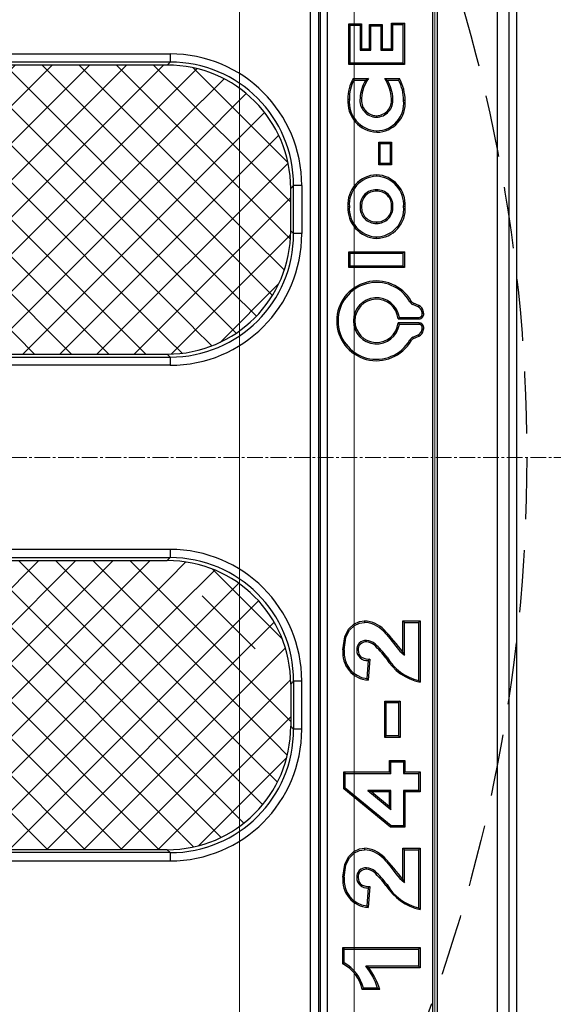
# Model space of a CAD drawing. Units: millimetres. Extents: x 0 to 9721, y -12778 to 6839.
# Drawn here: x 1381 to 1446, y -5404 to -5285 of the extents above; entities that cross this region are included whole.
import ezdxf

# ---------------------------------------------------------------- set-up
doc = ezdxf.new("R2010")
doc.units = ezdxf.units.MM
doc.linetypes.add('2', pattern=[0.75, 0.5, -0.25])
doc.linetypes.add('CENTER2', pattern=[28.575000000000003, 19.05, -3.175, 3.175, -3.175])
doc.layers.get('0').update_dxf_attribs({"lineweight": 15})
doc.layers.add('Centre line', color=5, linetype='CENTER2', lineweight=0)

msp = doc.modelspace()

# ---------------------------------------------------------------- hatches: boundary and pattern name
at = {"lineweight": 0}
h = msp.add_hatch(dxfattribs=at)
h.set_pattern_fill('ANSI37', color=179, angle=180, style=2)
h.set_pattern_definition([(225, (728861.3495090834, 521203.6259346124), (2.245064030267288, -2.245064030267289), []), (315, (728861.3495090834, 521203.6259346124), (2.245064030267289, 2.245064030267288), [])])
edge = h.paths.add_edge_path()
edge.add_ellipse((1398.687483745511, -5425.273758069489), major_axis=(-10.68300625459806, -10.69188043489977), ratio=0.9924325065401628, start_angle=135.1938282854613, end_angle=224.7585982815907)
edge.add_line((1398.801858971943, -5410.216460056946), (1312.74290151149, -5410.216460056946))
edge.add_ellipse((1312.745942259673, -5409.212642414605), major_axis=(0.3718896058351329, 0.9330433437596487), ratio=0.9955878930221319, start_angle=170.9580129740735, end_angle=201.6440900006313, ccw=False)
edge.add_line((1312.232685509953, -5410.075902972015), (1308.406444283435, -5410.162465705181))
edge.add_ellipse((1308.448835896561, -5425.221109013183), major_axis=(0.03442611220003414, -15.05874070238718), ratio=0.1612872556531422, start_angle=180.187931188746, end_angle=269.1879312082611)
edge.add_line((1306.019807510893, -5425.013237008237), (1306.019807510893, -5490.419679037405))
edge.add_ellipse((1308.448835896561, -5490.21180494583), major_axis=(-0.03442611219992413, -15.05874070238695), ratio=0.1612872556531448, start_angle=270.8120687917355, end_angle=359.8120688057614)
edge.add_line((1308.406444283435, -5505.270442889648), (1312.23268970463, -5505.357007857755))
edge.add_line((1312.232689704513, -5505.357007857755), (1312.797876045108, -5505.369794632302))
edge.add_line((1312.797876045224, -5505.369794632185), (1312.74290151149, -5505.216455988463))
edge.add_line((1312.742901511607, -5505.216455988463), (1398.80185897206, -5505.216455988463))
edge.add_ellipse((1398.687483745511, -5490.159155889757), major_axis=(10.68300625459794, -10.69188043489977), ratio=0.992432506540168, start_angle=315.2414017192978, end_angle=404.8061717149766)
edge.add_line((1413.744682188146, -5490.273528464249), (1413.744682188146, -5485.159375992597))
edge.add_line((1413.744682188146, -5485.159375992714), (1413.744684146834, -5485.159373951138))
edge.add_ellipse((1398.687483745511, -5485.273751547204), major_axis=(-10.68300625459806, -10.69188043489977), ratio=0.9924325065401628, start_angle=135.1938282845754, end_angle=224.7585982815907)
edge.add_line((1398.801858971943, -5470.216448468266), (1312.74290151149, -5470.216448468266))
edge.add_line((1312.742901511607, -5470.216448468266), (1312.871111088549, -5469.858880243141))
edge.add_ellipse((1312.872961238143, -5468.857815286487), major_axis=(1.00106666652215, -1.225953088889462e-16), ratio=1, start_angle=180.2783241081152, end_angle=269.8941071221508, ccw=False)
edge.add_line((1311.87190638273, -5468.862678120954), (1311.745335933287, -5469.215686591219))
edge.add_line((1311.745335933287, -5469.215686591219), (1311.745335933287, -5446.217222003493))
edge.add_line((1311.745335933287, -5446.217222003609), (1311.87190638273, -5446.570230473874))
edge.add_ellipse((1312.872968807933, -5446.575108388083), major_axis=(1.001074309569384, -1.225962448922793e-16), ratio=1, start_angle=90.10632532168142, end_angle=179.7208149281678, ccw=False)
edge.add_line((1312.871111088432, -5445.574035802268), (1312.74290151149, -5445.216460126562))
edge.add_line((1312.742901511607, -5445.216460126562), (1398.80185897206, -5445.216460126562))
edge.add_ellipse((1398.687483745511, -5430.159162412042), major_axis=(10.68300625459794, -10.69188043489977), ratio=0.9924325065401789, start_angle=315.2414017184147, end_angle=404.8036093697701)
edge.add_ellipse((1398.687483745511, -5430.159162412042), major_axis=(10.68300625459794, -10.69188043489977), ratio=0.9924325065401789, start_angle=404.8036093697701, end_angle=404.806171714537)
edge.add_line((1413.744682188146, -5430.273540052928), (1413.744682188146, -5425.159380130696))
edge = h.paths.add_edge_path()
edge.add_line((1398.801858971943, -5170.216484060155), (1312.74290151149, -5170.216484060155))
edge.add_line((1312.742901511607, -5170.216484060155), (1312.797876045341, -5170.063145416433))
edge.add_line((1312.797876045224, -5170.0631454162), (1312.23268970463, -5170.075932190747))
edge.add_line((1312.232689704513, -5170.075932190864), (1308.406444283319, -5170.162497158971))
edge.add_ellipse((1308.448835896561, -5185.221135102555), major_axis=(0.03442611220003411, -15.05874070238706), ratio=0.1612872556531585, start_angle=180.1879311859997, end_angle=269.1879312087041)
edge.add_line((1306.019807510893, -5185.013261011213), (1306.019807510893, -5250.419703040382))
edge.add_ellipse((1308.448835896561, -5250.211831035203), major_axis=(-0.03442611219992413, -15.05874070238695), ratio=0.1612872556531598, start_angle=270.812068791739, end_angle=359.8120688057614)
edge.add_line((1308.406444283435, -5265.270474343205), (1312.232685509953, -5265.357037076371))
edge.add_ellipse((1312.745942259673, -5266.22029763378), major_axis=(-0.3718896058351325, 0.933043343759421), ratio=0.9955878930224465, start_angle=-21.644089980602928, end_angle=9.0419870442268, ccw=False)
edge.add_line((1312.742901511607, -5265.21647999144), (1398.80185897206, -5265.21647999144))
edge.add_ellipse((1398.687483745511, -5250.159181979129), major_axis=(10.68300625459794, -10.69188043489977), ratio=0.9924325065401601, start_angle=315.2414017175258, end_angle=404.8061717149817)
edge.add_line((1413.744682188146, -5250.273559917806), (1413.744682188146, -5245.159399995574))
edge.add_line((1413.744682188146, -5245.15939999569), (1413.744683104684, -5245.159399040386))
edge.add_ellipse((1398.687483745511, -5245.273777636344), major_axis=(-10.68300625459806, -10.69188043489977), ratio=0.992432506540165, start_angle=135.1938282828025, end_angle=224.7585982815907)
edge.add_line((1398.801858971943, -5230.216479922056), (1312.74290151149, -5230.216479922056))
edge.add_line((1312.742901511607, -5230.216479922056), (1312.871111088549, -5229.858904246351))
edge.add_ellipse((1312.872968807933, -5228.857831660303), major_axis=(1.001074309569214, -1.225962448922584e-16), ratio=1, start_angle=180.2791850851062, end_angle=269.8936746783185, ccw=False)
edge.add_line((1311.87190638273, -5228.862709574744), (1311.745335933287, -5229.215718045009))
edge.add_line((1311.745335933287, -5229.215718045009), (1311.745335933287, -5206.217253457283))
edge.add_line((1311.745335933287, -5206.217253457166), (1311.87190638273, -5206.570261927432))
edge.add_line((1311.87190638273, -5206.570261927432), (1312.867862635758, -5206.570261927432))
edge.add_ellipse((1398.078027494368, -5206.350012032658), major_axis=(85.21044950747553, -1.043527042432371e-14), ratio=1, start_angle=179.4782400227095, end_angle=180.1480969004804, ccw=False)
edge.add_line((1312.871111088432, -5205.574059805477), (1312.74290151149, -5205.216491580352))
edge.add_line((1312.742901511607, -5205.21649158012), (1398.80185897206, -5205.21649158012))
edge.add_ellipse((1398.687483745511, -5190.159188501414), major_axis=(10.68300625459794, -10.69188043489966), ratio=0.9924325065401706, start_angle=315.2414017184132, end_angle=404.8061717145372)
edge.add_line((1413.744682188146, -5190.273564055905), (1413.744682188146, -5185.159411584254))
edge.add_ellipse((1398.687483745511, -5185.273784158629), major_axis=(-10.68300625459806, -10.69188043489965), ratio=0.9924325065401652, start_angle=135.193828284135, end_angle=224.7585982815857)
edge = h.paths.add_edge_path()
edge.add_line((1311.745335933287, -5337.716470024193), (1306.019807510776, -5337.716470024193))
edge.add_line((1306.019807510893, -5337.716470024193), (1306.019807510893, -5305.013249009608))
edge.add_ellipse((1308.448835896561, -5305.221122057986), major_axis=(-0.03442611220003414, 15.05874070238695), ratio=0.1612872556531599, start_angle=0.18793119424918814, end_angle=89.18793120737519, ccw=False)
edge.add_line((1308.406444283435, -5290.162481432192), (1312.232685509953, -5290.075917629053))
edge.add_ellipse((1312.745942259673, -5289.212655459175), major_axis=(-0.3718896058351329, -0.9330433437596487), ratio=0.9955878930222372, start_angle=350.9580129740663, end_angle=350.9580418024329)
edge.add_ellipse((1312.745942259673, -5289.212655459175), major_axis=(-0.3718896058351329, -0.9330433437596487), ratio=0.9955878930222372, start_angle=350.9580418024329, end_angle=381.6440899672936)
edge.add_line((1312.742901511607, -5290.216475783957), (1398.80185897206, -5290.216475783957))
edge.add_ellipse((1398.687483745511, -5305.273771114059), major_axis=(10.68300625459806, 10.69188043489954), ratio=0.9924325065401651, start_angle=-44.80360936622321, end_angle=44.75859828513552, ccw=False)
edge.add_ellipse((1398.687483745511, -5305.273771114059), major_axis=(10.68300625459806, 10.69188043489954), ratio=0.9924325065401651, start_angle=315.19383131022914, end_angle=315.1963906337768, ccw=False)
edge.add_ellipse((1398.687483745511, -5305.273771114059), major_axis=(10.68300625459806, 10.69188043489954), ratio=0.9924325065401651, start_angle=315.19382828059145, end_angle=315.19383131022914, ccw=False)
edge.add_line((1413.744682188146, -5305.159395857591), (1413.744682188146, -5310.273552054533))
edge.add_ellipse((1398.687483745511, -5310.159175456612), major_axis=(-10.68300625459794, 10.69188043489954), ratio=0.9924325065401807, start_angle=135.2414017175264, end_angle=224.8061717149824, ccw=False)
edge.add_line((1398.801860103384, -5325.216472376248), (1398.801858971943, -5325.216471196961))
edge.add_line((1398.801858971943, -5325.216471196728), (1312.74290151149, -5325.216471196728))
edge.add_ellipse((1312.745942259673, -5326.220291111495), major_axis=(0.3718896058351327, -0.9330433437596487), ratio=0.9955878930222369, start_angle=158.3559100459977, end_angle=248.1816336621383)
edge.add_line((1311.745335933287, -5326.217237730388), (1311.745335933287, -5337.716470024193))
edge = h.paths.add_edge_path()
edge.add_line((1311.745335933287, -5337.716470024193), (1311.745335933287, -5349.215702317998))
edge.add_ellipse((1312.745942259673, -5349.21264893689), major_axis=(-0.3718896058351327, -0.933043343759421), ratio=0.995587893022342, start_angle=291.8183663444984, end_angle=381.6440899606524)
edge.add_line((1312.742901511607, -5350.216468851658), (1398.80185897206, -5350.216468851658))
edge.add_line((1398.801858971943, -5350.216468851658), (1398.801860103384, -5350.216467672371))
edge.add_ellipse((1398.687483745511, -5365.273764591774), major_axis=(10.68300625459806, 10.69188043489977), ratio=0.9924325065401628, start_angle=-44.80617171498159, end_angle=44.75859828159071, ccw=False)
edge.add_line((1413.744683625759, -5365.159386495704), (1413.744682188146, -5365.159387994086))
edge.add_line((1413.744682188146, -5365.159387994202), (1413.744682188146, -5370.273544191144))
edge.add_ellipse((1398.687483745511, -5370.159168934327), major_axis=(-10.68300625459794, 10.69188043489977), ratio=0.9924325065401789, start_angle=224.8036093697664, end_angle=224.8061686866723, ccw=False)
edge.add_ellipse((1398.687483745511, -5370.159168934327), major_axis=(-10.68300625459794, 10.69188043489977), ratio=0.9924325065401789, start_angle=135.2414017184122, end_angle=224.8036093697664, ccw=False)
edge.add_line((1398.801858971943, -5385.216464264661), (1312.74290151149, -5385.216464264661))
edge.add_ellipse((1312.745942259673, -5386.220284589211), major_axis=(0.3718896058351325, -0.933043343759421), ratio=0.995587893022342, start_angle=158.3559100459937, end_angle=189.0419582181808)
edge.add_ellipse((1312.745942259673, -5386.220284589211), major_axis=(0.3718896058351325, -0.933043343759421), ratio=0.995587893022342, start_angle=189.0419582181808, end_angle=189.0419870316341)
edge.add_line((1312.232685509953, -5385.357022419449), (1308.406444283435, -5385.27045861631))
edge.add_ellipse((1308.448835896561, -5370.211817990633), major_axis=(0.03442611219992413, 15.05874070238695), ratio=0.1612872556531448, start_angle=90.81206879040639, end_angle=179.812068808497, ccw=False)
edge.add_line((1306.019807510893, -5370.419691038894), (1306.019807510893, -5337.716470024309))
edge.add_line((1306.019807510893, -5337.716470024193), (1311.745335933403, -5337.716470024193))
edge = h.paths.add_edge_path()
edge.add_ellipse((1312.872968807933, -5446.575108388083), major_axis=(-1.001074309569384, 1.225962448922793e-16), ratio=1, start_angle=270.1063253216814, end_angle=359.7208149281678)
edge.add_line((1311.87190638273, -5446.570230473874), (1311.745335933287, -5446.217222003609))
edge.add_ellipse((1312.745942259673, -5446.220278066926), major_axis=(-0.3718896058351327, 0.9330433437596487), ratio=0.9955878930221315, start_angle=-21.644089947359305, end_angle=68.18163366213793, ccw=False)
edge.add_line((1312.742901511607, -5445.216460126562), (1312.871111088549, -5445.574035802268))
edge = h.paths.add_edge_path()
edge.add_line((1312.871111088432, -5469.858880243141), (1312.74290151149, -5470.216448468266))
edge.add_ellipse((1312.745942259673, -5469.212635892321), major_axis=(0.3718896058351327, 0.933043343759421), ratio=0.995587893022342, start_angle=111.8183663444984, end_angle=201.6440899539508, ccw=False)
edge.add_line((1311.745335933287, -5469.215686591219), (1311.87190638273, -5468.862678120954))
edge.add_ellipse((1312.872961238143, -5468.857815286487), major_axis=(-1.00106666652215, 1.225953088889462e-16), ratio=1, start_angle=0.2783241081152223, end_angle=89.89410712215081)
edge = h.paths.add_edge_path()
edge.add_ellipse((1312.872961238143, -5206.575124762131), major_axis=(-1.001066666522608, 1.225953088890023e-16), ratio=1, start_angle=270.105892877849, end_angle=359.7216758784546)
edge.add_line((1311.87190638273, -5206.570261927432), (1311.745335933287, -5206.217253457166))
edge.add_ellipse((1312.745942259673, -5206.220304156065), major_axis=(-0.3718896058351327, 0.9330433437596487), ratio=0.9955878930222788, start_angle=-21.64408999394692, end_angle=68.18163366204112, ccw=False)
edge.add_line((1312.742901511607, -5205.21649158012), (1312.871111088549, -5205.574059805244))
edge = h.paths.add_edge_path()
edge.add_line((1312.871111088432, -5229.858904246118), (1312.74290151149, -5230.216479921824))
edge.add_ellipse((1312.745942259673, -5229.21266198146), major_axis=(0.3718896058351329, 0.9330433437596487), ratio=0.9955878930222372, start_angle=111.81836633124149, end_angle=201.6440899606354, ccw=False)
edge.add_line((1311.745335933287, -5229.215718045009), (1311.87190638273, -5228.862709574744))
edge.add_ellipse((1312.872968807933, -5228.857831660303), major_axis=(-1.001074309569214, 1.225962448922584e-16), ratio=1, start_angle=0.2791850851062255, end_angle=89.8936746783185)
h.paths.add_polyline_path([(1312.871111088432, -5205.574059805477, 0.002922810332128269), (1312.867862635641, -5206.570261927432), (1311.87190638273, -5206.570261927432, -0.4122508250311347)])

# ---------------------------------------------------------------- linework, layer by layer
at = {"color": 7, "linetype": 'Continuous', "lineweight": 25}
for p, q in [((1440.131983387284, -5149.708182051189), (1440.131983387284, -5525.724757997429)), ((1441.128185509588, -5525.724757997429), (1441.128185509588, -5149.708182051189)), ((1438.780135289766, -5523.186762696475), (1438.780135289766, -5152.246177351911)), ((1430.945016178768, -5486.800127772026), (1430.945016178768, -5188.63281227636)), ((1431.460611201124, -5188.63281227636), (1431.460611201124, -5486.800127772026)), ((1416.135603044182, -5482.332491910894), (1416.135603044182, -5193.100448137492)), ((1417.135038717999, -5193.100448137492), (1417.135038717999, -5482.332491910894)), ((1417.150908452924, -5482.317248024855), (1417.150908452924, -5193.115692023764)), ((1418.15032922558, -5193.115692023764), (1418.15032922558, -5482.317248024855)), ((1420.759000726277, -5290.154155409074), (1420.759000726277, -5285.220418727135)), ((1420.759000726277, -5285.220418727135), (1422.319763081381, -5285.220418727135)), ((1420.759000726277, -5285.220418727135), (1420.926877190126, -5285.395395593362)), ((1420.926877190126, -5289.979178542847), (1420.926877190126, -5285.395395593362)), ((1420.926877190126, -5285.395395593362), (1422.137685812428, -5285.395395593362)), ((1422.319763081381, -5285.220418727135), (1422.137685812428, -5285.395395593362)), ((1422.137685812428, -5285.395395593362), (1422.137685812428, -5288.422420874581)), ((1422.319763081381, -5285.220418727135), (1422.319763081381, -5288.247444008354)), ((1423.267104301136, -5288.247444008354), (1423.267104301136, -5285.306905057158)), ((1423.267104301136, -5285.306905057158), (1424.827851754962, -5285.306905057158)), ((1423.267104301136, -5285.306905057158), (1423.434965863707, -5285.481881923618)), ((1423.434965863707, -5288.422420874581), (1423.434965863707, -5285.481881923618)), ((1423.434965863707, -5285.481881923618), (1424.645774486125, -5285.481881923618)), ((1424.827851754962, -5285.306905057158), (1424.645774486125, -5285.481881923618)), ((1424.645774486125, -5285.481881923618), (1424.645774486125, -5288.422420874581)), ((1424.827851754962, -5285.306905057158), (1424.827851754962, -5288.247444008354)), ((1425.948165635113, -5285.13393239688), (1427.508913089056, -5285.13393239688)), ((1425.948165635113, -5285.13393239688), (1426.116042099078, -5285.308909263339)), ((1425.948165635113, -5288.247444008354), (1425.948165635113, -5285.13393239688)), ((1426.116042099078, -5285.308909263339), (1427.326835820219, -5285.308909263339)), ((1426.116042099078, -5288.422420874581), (1426.116042099078, -5285.308909263339)), ((1427.508913089056, -5285.13393239688), (1427.326835820219, -5285.308909263339)), ((1427.326835820219, -5285.308909263339), (1427.326835820219, -5289.979178542847)), ((1427.508913089056, -5285.13393239688), (1427.508913089056, -5290.154155409074)), ((1321.727518423926, -5288.862701711355), (1399.141679916065, -5288.862701711355)), ((1422.319763081381, -5288.247444008354), (1422.137685812428, -5288.422420874581)), ((1422.137685812428, -5288.422420874581), (1423.434965863707, -5288.422420874581)), ((1422.319763081381, -5288.247444008354), (1423.267104301136, -5288.247444008354)), ((1423.267104301136, -5288.247444008354), (1423.434965863707, -5288.422420874581)), ((1424.827851754962, -5288.247444008354), (1424.645774486125, -5288.422420874581)), ((1424.645774486125, -5288.422420874581), (1426.116042099078, -5288.422420874581)), ((1424.827851754962, -5288.247444008354), (1425.948165635113, -5288.247444008354)), ((1425.948165635113, -5288.247444008354), (1426.116042099078, -5288.422420874581)), ((1398.801858971943, -5290.216475783957), (1312.742901511607, -5290.216475783957)), ((1399.144928368856, -5289.858896382729), (1321.727518423926, -5289.858896382729)), ((1399.144928368856, -5289.858896382729), (1398.801858971943, -5290.216475783957)), ((1420.759000726277, -5290.154155409074), (1420.926877190126, -5289.979178542847)), ((1427.508913089056, -5290.154155409074), (1420.759000726277, -5290.154155409074)), ((1427.326835820219, -5289.979178542847), (1420.926877190126, -5289.979178542847)), ((1427.508913089056, -5290.154155409074), (1427.326835820219, -5289.979178542847)), ((1421.312191374367, -5291.862577079673), (1423.143752502277, -5291.862577079673)), ((1421.40390801162, -5292.037557671189), (1422.829576453776, -5292.037557671189)), ((1425.149955220404, -5291.862577079673), (1426.903538580169, -5291.862577079673)), ((1425.424151457613, -5292.037557671189), (1426.790349371964, -5292.037557671189)), ((1424.391411692137, -5302.314153547276), (1424.391411692137, -5299.542578844696)), ((1424.391411692137, -5299.542578844696), (1425.952174047125, -5299.542578844696)), ((1424.391411692137, -5299.542578844696), (1424.55928815587, -5299.717555710923)), ((1424.55928815587, -5302.139176681049), (1424.55928815587, -5299.717555710923)), ((1424.55928815587, -5299.717555710923), (1425.770096778404, -5299.717555710923)), ((1425.952174047125, -5299.542578844696), (1425.770096778404, -5299.717555710923)), ((1425.770096778404, -5299.717555710923), (1425.770096778404, -5302.139176681049)), ((1425.952174047125, -5299.542578844696), (1425.952174047125, -5302.314153547276)), ((1424.391411692137, -5302.314153547276), (1424.55928815587, -5302.139176681049)), ((1425.952174047125, -5302.314153547276), (1424.391411692137, -5302.314153547276)), ((1425.770096778404, -5302.139176681049), (1424.55928815587, -5302.139176681049)), ((1425.952174047125, -5302.314153547276), (1425.770096778404, -5302.139176681049)), ((1424.136348543921, -5303.503657236805), (1424.129568516277, -5303.678634103032)), ((1413.744682188146, -5305.159395857591), (1414.087751585059, -5304.801812731305)), ((1415.080690353177, -5304.801812731305), (1414.087751585059, -5304.801812731305)), ((1414.087751585059, -5310.631131455412), (1414.087751585059, -5304.801812731305)), ((1415.080690353177, -5304.801812731305), (1415.080690353177, -5310.631131455412)), ((1413.744682188146, -5310.273552054417), (1413.744682188146, -5305.159395857591)), ((1422.319763081381, -5307.350482850446), (1422.137685812428, -5307.350257470383)), ((1414.087751585059, -5310.631131455412), (1413.744682188146, -5310.273552054417)), ((1415.080690353177, -5310.631131455412), (1414.087751585059, -5310.631131455412)), ((1420.759000726277, -5314.733612538658), (1420.759000726277, -5312.826901137706)), ((1420.759000726277, -5312.826901137706), (1427.508913089056, -5312.826901137706)), ((1420.759000726277, -5312.826901137706), (1420.926877190126, -5313.001878003933)), ((1420.926877190126, -5314.558633809554), (1420.926877190126, -5313.001878003933)), ((1420.926877190126, -5313.001878003933), (1427.326835820219, -5313.001878003933)), ((1427.508913089056, -5312.826901137706), (1427.326835820219, -5313.001878003933)), ((1427.326835820219, -5313.001878003933), (1427.326835820219, -5314.558633809554)), ((1427.508913089056, -5312.826901137706), (1427.508913089056, -5314.733612538658)), ((1420.759000726277, -5314.733612538658), (1420.926877190126, -5314.558633809554)), ((1427.508913089056, -5314.733612538658), (1420.759000726277, -5314.733612538658)), ((1427.326835820219, -5314.558633809554), (1420.926877190126, -5314.558633809554)), ((1427.508913089056, -5314.733612538658), (1427.326835820219, -5314.558633809554)), ((1428.323529680609, -5318.79164346272), (1428.164564110222, -5318.878548887901)), ((1428.606487799902, -5319.04980605223), (1428.526721892529, -5319.208985826809)), ((1429.243661383167, -5319.340641297044), (1428.606487799902, -5319.04980605223)), ((1429.163895475911, -5319.49982107139), (1428.526721892529, -5319.208985826809)), ((1429.243661383167, -5319.340641297044), (1429.163895475911, -5319.49982107139)), ((1429.794050613185, -5320.032377338845), (1429.615504919086, -5320.067411827499)), ((1429.838709388394, -5320.277808750158), (1429.658822590136, -5320.305409422953)), ((1426.744558108621, -5320.943484526703), (1426.892154094297, -5320.768505797599)), ((1426.744558108621, -5320.943484526703), (1429.270930505125, -5320.943484526703)), ((1426.744558108621, -5321.434712427778), (1426.892154094297, -5321.609689294005)), ((1429.270930505125, -5321.434712427778), (1426.744558108621, -5321.434712427778)), ((1426.892154094297, -5320.768505797599), (1429.26382265205, -5320.768505797599)), ((1429.270930505125, -5320.943484526703), (1429.26382265205, -5320.768505797599)), ((1429.270930505125, -5321.434712427778), (1429.26382265205, -5321.609689294005)), ((1429.26382265205, -5321.609689294005), (1426.892154094297, -5321.609689294005)), ((1429.794050613185, -5322.345817752991), (1429.615504919086, -5322.310783264104)), ((1429.838709388394, -5322.100387272768), (1429.658822590136, -5322.072785668651)), ((1428.323529680609, -5323.586551629117), (1428.164564110222, -5323.499646203702)), ((1428.526721892529, -5323.169209264795), (1429.163895475911, -5322.878374951536)), ((1428.606487799902, -5323.328389039373), (1428.526721892529, -5323.169209264795)), ((1428.606487799902, -5323.328389039373), (1429.243661383167, -5323.037554726115)), ((1429.243661383167, -5323.037554726115), (1429.163895475911, -5322.878374951536)), ((1312.742901511607, -5325.216471196728), (1398.801858971943, -5325.216471196728)), ((1312.871111088432, -5325.574051529279), (1399.144928368856, -5325.574051529279)), ((1398.801858971943, -5325.216471196728), (1399.144928368856, -5325.574051529279)), ((1399.141679916065, -5326.57024526933), (1312.867862635641, -5326.57024526933)), ((1399.141679916065, -5348.862694779288), (1312.867862635641, -5348.862694779288)), ((1312.871111088432, -5349.858888519339), (1399.144928368856, -5349.858888519339)), ((1398.801858971943, -5350.216468851658), (1399.144928368856, -5349.858888519339)), ((1312.742901511607, -5350.216468851658), (1398.801858971943, -5350.216468851658)), ((1427.328191825771, -5357.518414228566), (1429.408900341718, -5357.518414228566)), ((1427.328191825771, -5357.518414228566), (1427.496068289503, -5357.693391095026)), ((1427.328191825771, -5361.301060547929), (1427.328191825771, -5357.518414228566)), ((1427.496068289503, -5357.693391095026), (1429.226823072764, -5357.693391095026)), ((1427.496068289503, -5361.66154008719), (1427.496068289503, -5357.693391095026)), ((1429.408900341718, -5357.518414228566), (1429.226823072764, -5357.693391095026)), ((1429.226823072764, -5357.693391095026), (1429.226823072764, -5364.731851374142)), ((1429.408900341718, -5357.518414228566), (1429.408900341718, -5364.933063594502)), ((1425.273217612295, -5362.003616694238), (1425.401129166246, -5361.892308757518)), ((1423.11147659074, -5362.308775678387), (1422.942005702644, -5364.501082703814)), ((1423.306532769464, -5362.147710907383), (1423.109211614355, -5364.700320520548)), ((1414.087751585059, -5364.801808593206), (1413.744682188146, -5365.159387994202)), ((1413.744682188146, -5365.159387994202), (1413.744682188146, -5370.273544191027)), ((1414.087751585059, -5364.801808593206), (1414.087751585059, -5370.631127317313)), ((1415.080690353177, -5364.801808593206), (1414.087751585059, -5364.801808593206)), ((1415.080690353177, -5370.631127317313), (1415.080690353177, -5364.801808593206)), ((1425.135903426795, -5371.622214616386), (1425.135903426795, -5367.233797044836)), ((1425.135903426795, -5367.233797044836), (1425.303779890528, -5367.408773911063)), ((1425.135903426795, -5367.233797044836), (1426.985837684595, -5367.233797044836)), ((1425.303779890528, -5371.447234024869), (1425.303779890528, -5367.408773911063)), ((1425.303779890528, -5367.408773911063), (1426.803760415642, -5367.408773911063)), ((1426.985837684595, -5367.233797044836), (1426.803760415642, -5367.408773911063)), ((1426.803760415642, -5367.408773911063), (1426.803760415642, -5371.447234024869)), ((1426.985837684595, -5367.233797044836), (1426.985837684595, -5371.622214616386)), ((1413.744682188146, -5370.273544191027), (1414.087751585059, -5370.631127317313)), ((1415.080690353177, -5370.631127317313), (1414.087751585059, -5370.631127317313)), ((1425.135903426795, -5371.622214616386), (1425.303779890528, -5371.447234024869)), ((1426.803760415642, -5371.447234024869), (1425.303779890528, -5371.447234024869)), ((1426.985837684595, -5371.622214616386), (1426.803760415642, -5371.447234024869)), ((1426.985837684595, -5371.622214616386), (1425.135903426795, -5371.622214616386)), ((1425.712816720945, -5375.795336509233), (1425.712816720945, -5374.410720761743)), ((1425.712816720945, -5374.410720761743), (1427.562765879673, -5374.410720761743)), ((1425.712816720945, -5374.410720761743), (1425.880693184678, -5374.585697627969)), ((1425.880693184678, -5374.585697627969), (1427.380688610952, -5374.585697627969)), ((1425.880693184678, -5375.97031337546), (1425.880693184678, -5374.585697627969)), ((1427.562765879673, -5374.410720761743), (1427.380688610952, -5374.585697627969)), ((1427.380688610952, -5374.585697627969), (1427.380688610952, -5375.97031337546)), ((1427.562765879673, -5374.410720761743), (1427.562765879673, -5375.795336509233)), ((1420.174398433883, -5377.856029042619), (1420.174398433883, -5375.795336509233)), ((1420.174398433883, -5375.795336509233), (1425.712816720945, -5375.795336509233)), ((1420.174398433883, -5375.795336509233), (1420.342274897615, -5375.97031337546)), ((1420.342274897615, -5375.97031337546), (1425.880693184678, -5375.97031337546)), ((1420.342274897615, -5377.773197221913), (1420.342274897615, -5375.97031337546)), ((1425.712816720945, -5375.795336509233), (1425.880693184678, -5375.97031337546)), ((1427.562765879673, -5375.795336509233), (1427.380688610952, -5375.97031337546)), ((1427.380688610952, -5375.97031337546), (1429.226823072764, -5375.97031337546)), ((1427.562765879673, -5375.795336509233), (1429.408900341718, -5375.795336509233)), ((1429.408900341718, -5375.795336509233), (1429.226823072764, -5375.97031337546)), ((1429.226823072764, -5375.97031337546), (1429.226823072764, -5378.047233271755)), ((1429.408900341718, -5375.795336509233), (1429.408900341718, -5378.222213863272)), ((1420.174398433883, -5377.856029042619), (1420.342274897615, -5377.773197221913)), ((1425.830669991905, -5382.491440784762), (1420.174398433883, -5377.856029042619)), ((1425.886102305492, -5382.316463918302), (1420.342274897615, -5377.773197221913)), ((1423.556022884208, -5378.222213863272), (1423.05920332286, -5378.047233271755)), ((1425.880693184678, -5378.047233271755), (1423.05920332286, -5378.047233271755)), ((1423.05920332286, -5378.047233271755), (1425.880693184678, -5380.358533506625)), ((1423.556022884208, -5378.222213863272), (1425.712816720945, -5379.989007101039)), ((1425.712816720945, -5378.222213863272), (1423.556022884208, -5378.222213863272)), ((1425.712816720945, -5378.222213863272), (1425.880693184678, -5378.047233271755)), ((1425.712816720945, -5379.989007101039), (1425.712816720945, -5378.222213863272)), ((1425.880693184678, -5380.358533506625), (1425.880693184678, -5378.047233271755)), ((1427.380688610952, -5378.047233271755), (1427.380688610952, -5382.316463918302)), ((1427.562765879673, -5378.222213863272), (1427.380688610952, -5378.047233271755)), ((1429.226823072764, -5378.047233271755), (1427.380688610952, -5378.047233271755)), ((1427.562765879673, -5378.222213863272), (1427.562765879673, -5382.491440784762)), ((1429.408900341718, -5378.222213863272), (1427.562765879673, -5378.222213863272)), ((1429.408900341718, -5378.222213863272), (1429.226823072764, -5378.047233271755)), ((1425.712816720945, -5379.989007101039), (1425.880693184678, -5380.358533506625)), ((1425.830669991905, -5382.491440784762), (1425.886102305492, -5382.316463918302)), ((1427.562765879673, -5382.491440784762), (1425.830669991905, -5382.491440784762)), ((1427.380688610952, -5382.316463918302), (1425.886102305492, -5382.316463918302)), ((1427.562765879673, -5382.491440784762), (1427.380688610952, -5382.316463918302)), ((1398.801858971943, -5385.216464264661), (1312.742901511607, -5385.216464264661)), ((1399.144928368856, -5385.574043665657), (1321.727518423926, -5385.574043665657)), ((1399.144928368856, -5385.574043665657), (1398.801858971943, -5385.216464264661)), ((1427.328191825771, -5385.04918012197), (1429.408900341718, -5385.04918012197)), ((1427.328191825771, -5388.831828303978), (1427.328191825771, -5385.04918012197)), ((1427.328191825771, -5385.04918012197), (1427.496068289503, -5385.224156988429)), ((1427.496068289503, -5389.192305980593), (1427.496068289503, -5385.224156988429)), ((1427.496068289503, -5385.224156988429), (1429.226823072764, -5385.224156988429)), ((1429.408900341718, -5385.04918012197), (1429.226823072764, -5385.224156988429)), ((1429.226823072764, -5385.224156988429), (1429.226823072764, -5392.262619130423)), ((1429.408900341718, -5385.04918012197), (1429.408900341718, -5392.463829488138)), ((1321.727518423926, -5386.570238337264), (1399.141679916065, -5386.570238337264)), ((1423.848711460596, -5387.955785407329), (1423.948012787965, -5387.81670543446)), ((1425.273217612295, -5389.534384450287), (1425.401129166246, -5389.423076513566)), ((1423.11147659074, -5389.839541572023), (1422.942005702644, -5392.031848597218)), ((1423.306532769464, -5389.678478663432), (1423.109211614355, -5392.231084551307)), ((1420.059018755332, -5397.072255230153), (1429.408900341718, -5397.072255230153)), ((1420.059018755332, -5399.035326541977), (1420.059018755332, -5397.072255230153)), ((1420.059018755332, -5397.072255230153), (1420.226880317903, -5397.24723209638)), ((1420.226880317903, -5398.922111256624), (1420.226880317903, -5397.24723209638)), ((1420.226880317903, -5397.24723209638), (1429.226823072764, -5397.24723209638)), ((1429.408900341718, -5397.072255230153), (1429.226823072764, -5397.24723209638)), ((1429.226823072764, -5397.24723209638), (1429.226823072764, -5399.324155717965)), ((1429.408900341718, -5397.072255230153), (1429.408900341718, -5399.499132584192)), ((1429.226823072764, -5399.324155717965), (1422.819413863006, -5399.324155717965)), ((1429.408900341718, -5399.499132584192), (1423.197486083722, -5399.499132584192)), ((1429.408900341718, -5399.499132584192), (1429.226823072764, -5399.324155717965)), ((1424.511261718697, -5402.152980675565), (1422.409870393109, -5402.152980675565)), ((1424.265318079968, -5401.978003809339), (1422.534563296475, -5401.978003809339))]:
    msp.add_line(p, q, dxfattribs=at)
at = {"color": 8, "linetype": 'Continuous', "lineweight": 18}
for p, q in [((1407.562869513757, -5497.972165066044), (1407.562869513757, -5177.460774982575)), ((1417.339367050095, -5177.460774982575), (1417.339367050095, -5497.972165066044)), ((1421.40951815655, -5479.366640857414), (1421.40951815655, -5196.066299191204)), ((1431.186015693122, -5196.066299191204), (1431.186015693122, -5479.366640857414))]:
    msp.add_line(p, q, dxfattribs=at)
at = {"color": 7, "linetype": 'Continuous', "lineweight": 25, "flags": 128}
for points in [[(1421.312191374367, -5291.862577079673), (1421.358042242355, -5291.950069238076), (1421.40390801162, -5292.037557671189)], [(1423.143752502277, -5291.862577079673), (1422.986664477969, -5291.950069238076), (1422.829576453776, -5292.037557671189)], [(1425.149955220404, -5291.862577079673), (1425.287045888486, -5291.950069238076), (1425.424151457613, -5292.037557671189)], [(1426.903538580169, -5291.862577079673), (1426.846943976125, -5291.950069238076), (1426.790349371964, -5292.037557671189)], [(1420.672529297299, -5294.344354030786), (1420.722880315501, -5294.344748911558), (1420.773246234865, -5294.345140067039), (1420.84039085987, -5294.345665332738)], [(1422.319763081381, -5294.23044956696), (1422.254957938218, -5294.230091939092), (1422.196321875323, -5294.229771564126), (1422.137685812428, -5294.229447464103)], [(1425.948165635113, -5294.305380047875), (1426.012687656214, -5294.305801005678), (1426.064364877529, -5294.306136281805), (1426.116042099078, -5294.306475283222)], [(1427.595399419195, -5294.513407686137), (1427.540786669473, -5294.513355532073), (1427.486159018357, -5294.513303378008), (1427.413322150474, -5294.513232597493)], [(1424.124144494068, -5296.359866248321), (1424.121745407465, -5296.422145644779), (1424.119569838163, -5296.47849810507), (1424.117394268746, -5296.534854290418)], [(1424.153887208668, -5298.353075155167), (1424.151860650862, -5298.300582095392), (1424.149834093172, -5298.248085310327), (1424.147136983345, -5298.17809456365)], [(1424.133815346635, -5305.496873594232), (1424.131490765838, -5305.438174201286), (1424.129166184925, -5305.380026151536), (1424.126856505056, -5305.321878101554)], [(1420.672514396138, -5307.350261195673), (1420.722880315501, -5307.350259333028), (1420.773246234865, -5307.350259333028), (1420.84039085987, -5307.350257470383)], [(1425.948165635113, -5307.350261195673), (1426.004477117327, -5307.350259333028), (1426.060252157622, -5307.350257470383), (1426.116042099078, -5307.350257470383)], [(1427.595399419195, -5307.350028365029), (1427.540786669473, -5307.3500972829), (1427.486159018357, -5307.35016620077), (1427.413322150474, -5307.350257470383)], [(1424.133815346635, -5309.211747577291), (1424.131341754226, -5309.274192748934), (1424.129091679119, -5309.330466978129), (1424.126856505056, -5309.386743069969)], [(1424.136840282008, -5311.204965797363), (1424.134664712823, -5311.152470874943), (1424.13247424236, -5311.09997595229), (1424.129568516277, -5311.029987068491)], [(1420.058988953009, -5361.017485893442), (1420.278915167088, -5359.460616466234), (1420.755022116704, -5358.531167813687), (1421.38565409102, -5357.912859098397), (1422.058724567876, -5357.599476536613), (1422.682502008742, -5357.518313645728)], [(1420.226880317903, -5361.017910576303), (1420.430668576271, -5359.538018677028), (1420.874469811795, -5358.65423462807), (1421.460085383034, -5358.069332449807), (1422.076978488243, -5357.773963527398), (1422.67518553941, -5357.693391095026)], [(1422.682502008742, -5357.518313645728), (1422.678851224715, -5357.60585237026), (1422.67518553941, -5357.693391095026)], [(1425.057866054238, -5358.601164148299), (1424.995132172247, -5358.665606075309), (1424.932383389445, -5358.730049865198)], [(1424.932383389445, -5358.730049865198), (1425.347306177835, -5359.167698784609), (1425.733991268789, -5359.635008462116), (1426.470957917743, -5360.587922715692), (1426.937796346028, -5361.160162633628), (1427.496068289503, -5361.66154008719)], [(1422.913037848542, -5360.060885465348), (1422.911085796542, -5359.996035618818), (1422.909416866722, -5359.940865938196), (1422.907762837945, -5359.88569812022)], [(1423.848711460596, -5360.425017651281), (1423.898362124106, -5360.35547766473), (1423.948012787965, -5360.285939541057)], [(1420.058988953009, -5361.017485893442), (1420.142942086211, -5361.017698234989), (1420.226880317903, -5361.017910576303)], [(1421.909102024511, -5361.066967056243), (1421.841644475237, -5361.066829220502), (1421.784260109649, -5361.0667081488), (1421.726875744178, -5361.066587076865)], [(1421.909102024511, -5361.066967056243), (1422.001250795438, -5361.554223798558), (1422.158189808019, -5361.790902641246), (1422.386520276195, -5361.960757234011), (1422.839232405066, -5362.101521037862), (1423.306532769464, -5362.147710907383)], [(1427.328191825771, -5361.301060547929), (1427.412040650612, -5361.48712387692), (1427.496068289503, -5361.66154008719)], [(1423.306532769464, -5362.147710907383), (1423.233695901465, -5362.207855712732), (1423.172586246044, -5362.258314764237), (1423.11147659074, -5362.308775678387)], [(1423.109211614355, -5364.700320520548), (1423.025616109138, -5364.600700680975), (1422.942005702644, -5364.501082703814)], [(1429.408900341718, -5364.933063594502), (1429.31786915788, -5364.832456552999), (1429.226823072764, -5364.731851374142)], [(1420.058988953009, -5388.548251786845), (1420.278915167088, -5386.99138235987), (1420.755022116704, -5386.061933707323), (1421.38565409102, -5385.443624991801), (1422.058724567876, -5385.130242430249), (1422.682502008742, -5385.049079539132)], [(1420.226880317903, -5388.548676469706), (1420.430668576271, -5387.068786433309), (1420.874469811795, -5386.185002384119), (1421.460085383034, -5385.60009834321), (1422.076978488243, -5385.304731283447), (1422.67518553941, -5385.224156988429)], [(1422.682502008742, -5385.049079539132), (1422.678851224715, -5385.136620126542), (1422.67518553941, -5385.224156988429)], [(1425.057866054238, -5386.131931904348), (1424.995132172247, -5386.196371968946), (1424.932383389445, -5386.260815758834)], [(1424.932383389445, -5386.260815758834), (1425.347306177835, -5386.698462815367), (1425.733991268789, -5387.16577435552), (1426.470957917743, -5388.118688609095), (1426.937796346028, -5388.690930389676), (1427.496068289503, -5389.192305980593)], [(1422.913037848542, -5387.591649496107), (1422.911085796542, -5387.526803375099), (1422.909416866722, -5387.4716318316), (1422.907762837945, -5387.416464013623)], [(1420.058988953009, -5388.548251786845), (1420.142942086211, -5388.548464128392), (1420.226880317903, -5388.548676469706)], [(1421.909102024511, -5388.597734812524), (1421.841644475237, -5388.597593251493), (1421.784260109649, -5388.597474042203), (1421.726875744178, -5388.597354832914)], [(1421.909102024511, -5388.597734812524), (1422.001250795438, -5389.084987829317), (1422.158189808019, -5389.321670397528), (1422.386520276195, -5389.49152499006), (1422.839232405066, -5389.632288794143), (1423.306532769464, -5389.678478663432)], [(1427.328191825771, -5388.831828303978), (1427.412040650612, -5389.017891632969), (1427.496068289503, -5389.192305980593)], [(1423.306532769464, -5389.678478663432), (1423.233695901465, -5389.738623468781), (1423.172586246044, -5389.789082520286), (1423.11147659074, -5389.839541572023)], [(1423.109211614355, -5392.231084551307), (1423.025616109138, -5392.131466574378), (1422.942005702644, -5392.031848597218)], [(1429.408900341718, -5392.463829488138), (1429.31786915788, -5392.363224309281), (1429.226823072764, -5392.262619130423)], [(1420.059018755332, -5399.035326541977), (1420.142942086211, -5398.978720761946), (1420.226880317903, -5398.922111256624)], [(1423.197486083722, -5399.499132584192), (1423.010700048297, -5399.411610623466), (1422.819413863006, -5399.324155717965)], [(1422.409870393109, -5402.152980675565), (1422.472216844792, -5402.065488517162), (1422.534563296475, -5401.978003809339)], [(1424.511261718697, -5402.152980675565), (1424.388297349797, -5402.065488517162), (1424.265318079968, -5401.978003809339)]]:
    msp.add_lwpolyline(points, dxfattribs=at)
at = {"color": 7, "linetype": 'Continuous', "lineweight": 25}
msp.add_circle((1247.307174471789, -5337.716470024309), 383.0499415725725, dxfattribs=at)
at = {"color": 8, "linetype": 'Continuous', "lineweight": 18}
for radius in [374.7640500372951, 371.2303116091759]:
    msp.add_circle((1247.307174471789, -5337.716470024309), radius, dxfattribs=at)
at = {"color": 7, "linetype": '2', "lineweight": 25, "ltscale": 15}
msp.add_circle((1247.307174471789, -5337.716470024193), 194.9999978801811, dxfattribs=at)
msp.add_arc((1247.307174471789, -5337.716470024193), 324.9999964669684, 219.7151372292844, 140.2848627707156, dxfattribs=at)
at = {"color": 8, "linetype": 'Continuous', "lineweight": 18}
for radius, start, end in [(244.3541169539666, 319.1590332338309, 40.84096676616905), (236.5118997236233, 319.1572135336364, 40.84278646636364), (236.5329100708183, 319.1590332338309, 40.84096676616905), (232.1124708518524, 322.3913187901562, 37.60868120984379)]:
    msp.add_arc((1247.307174471789, -5337.716470024309), radius, start, end, dxfattribs=at)
at = {"color": 7, "linetype": 'Continuous', "lineweight": 25}
for centre, radius, start, end in [((1484.025735356845, -5289.084009200445), 84.88434393376795, 179.8506202719084, 180.5230455823223), ((1425.245530535001, -5294.199692870135), 4.575288752769842, 149.2820187788004, 181.811875927472), ((1425.422041963902, -5294.241416599944), 4.582836963848701, 151.2561913027966, 181.3034562910269), ((1426.585869335453, -5294.428412663162), 4.452631110291868, 147.5235230277216, 177.4388932996508), ((1426.929952596198, -5294.5074315631), 4.618502613405025, 145.0637306050332, 176.561780024041), ((1420.387744668289, -5294.770490348449), 5.579839506761811, 4.781466211247191, 31.40918116422342), ((1421.091975455405, -5294.598577029647), 5.03255095043243, 3.327459354048482, 30.58998104733609), ((1422.177136419574, -5294.514634421671), 5.236185918365843, 0.01533915097584195, 28.23369106863559), ((1422.148882989073, -5294.519233884167), 5.446519546137407, 0.06128990045291038, 29.19421121617808), ((1424.349034690182, -5294.667553825414), 3.690684219891503, 174.9760711976539, 266.9690325383721), ((1424.326683581457, -5294.680376516765), 3.502323302823498, 174.5159685209687, 267.0614438659661), ((1424.174385885126, -5294.483199096861), 2.052446607807588, 172.8981376603656, 268.4088263881677), ((1424.182201778283, -5294.481482669356), 1.87928058540067, 172.3235206891867, 268.2296594037711), ((1424.061588294688, -5294.474311829422), 2.061298023121001, 271.551370778488, 4.670349940608737), ((1424.069508400746, -5294.47441151819), 1.886246177457017, 271.6598339613201, 5.141322053825855), ((1424.109310413012, -5294.856512991822), 3.321796951821941, 270.6524630262023, 5.931637535121942), ((1424.117168373079, -5294.85800827422), 3.495259757855268, 270.6019217860032, 5.658030428755567), ((1424.240168850054, -5307.080025113065), 3.57787448682275, 91.66280301992329, 184.3316629664343), ((1423.976634409395, -5307.125840525719), 3.625702743378438, 356.4549724285267, 87.47527346869634), ((1424.249439251958, -5307.095114715042), 3.418582859159723, 92.00945704930017, 184.2801971749206), ((1423.980923918309, -5307.115816792118), 3.440395334049671, 356.0926354179801, 87.52372642300926), ((1424.053905360168, -5307.239886751276), 1.919395490816069, 87.82181435672362, 183.2964892410423), ((1424.063133859425, -5307.242174835986), 1.746731890274614, 87.6808937067436, 183.5549677351539), ((1424.200161288143, -5307.239554023713), 1.919076479433641, 356.6930117659388, 92.1891137706926), ((1424.20669638156, -5307.240289033035), 1.744938118621888, 356.3866229114419, 92.39377586386536), ((1424.292742546182, -5307.580758913065), 3.627558553157647, 176.3569301146221, 267.5368298791583), ((1424.291769734584, -5307.575097770307), 3.458694739030675, 176.272729483135, 267.3120336350652), ((1424.053255917737, -5307.468913309619), 1.919241526275376, 176.455465813372, 272.1977626449504), ((1424.060359486612, -5307.468689114664), 1.744605562157998, 176.1149311007085, 272.4131272852202), ((1424.187285977066, -5307.45603409374), 1.931654439138525, 268.2072783685635, 3.139064067544117), ((1424.018621692201, -5307.625920105137), 3.405874496804755, 271.8667480320703, 4.642449673100819), ((1424.198857616168, -5307.460195789922), 1.752759013767498, 267.873350919886, 3.596002277415516), ((1424.045868498273, -5307.644410407979), 3.561717359025825, 271.4635822071238, 4.741002718465532), ((1424.133945124806, -5321.189097545918), 4.827049288253848, 29.77998048370539, 330.2200195162947), ((1424.126848149113, -5321.189097545918), 4.652073224268595, 29.77998139209938, 330.2200186079006), ((1424.12684599706, -5321.189097545918), 2.797110346437351, 8.648167508075305, 351.3518324919247), ((1424.133951970609, -5321.189098477241), 2.622134744865631, 5.374744095774265, 354.6252559042258), ((1428.85895416257, -5318.481180037715), 0.8000497159874984, 209.7806055542713, 245.4640236341753), ((1428.866076571168, -5318.481135894887), 0.6251176513123884, 209.7831410673459, 245.4640656486346), ((1428.831743742572, -5320.227560261374), 0.7999556879494072, 11.54845773889074, 65.46729026347647), ((1428.838759475038, -5320.22763740585), 0.9750423847486756, 11.55204831735064, 65.46393388911213), ((1429.26382463763, -5320.368500901496), 0.4000048961541414, 269.9997155599737, 9.074974105627497), ((1429.270927955396, -5320.368504917825), 0.5749796087330302, 270.000254077701, 9.07562940216324), ((1424.15040235722, -5321.185049808927), 5.578213035537256, 9.072965439027355, 11.55787761861245), ((1424.115101587144, -5321.192499421414), 5.796235440958261, 9.0796710130537, 11.54578683840647), ((1429.270928089507, -5322.009691795211), 0.5749793673482024, 350.9244363742117, 89.99975930253282), ((1428.831742078299, -5322.150634700077), 0.7999573445345551, 294.5327866051261, 348.4515570076649), ((1428.838760470389, -5322.150559672032), 0.9750410118791895, 294.5360386444651, 348.4480543195784), ((1429.263823764515, -5322.009694935165), 0.4000056409650766, 350.9251509630865, 90.00015934884695), ((1424.15096100606, -5321.193246961681), 5.577645342326497, 348.4419958997941, 350.92716103437), ((1424.115017892094, -5321.185676970164), 5.796321185259782, 348.4541976262629, 350.9202679237339), ((1428.85896222631, -5323.89702389214), 0.8000611046367416, 114.5362388730092, 150.2191319255912), ((1428.866084633861, -5323.897068033803), 0.6251290388446188, 114.5362702704168, 150.2165230105594), ((1484.025011159014, -5326.348936142976), 84.8836197426854, 179.47695168282, 180.1493821026577), ((1484.025011159014, -5349.08400390541), 84.88361974277815, 179.8506178973423, 180.52304831718), ((1422.47153155657, -5361.11253845889), 3.425207094697984, 44.07305893331824, 86.59133027687581), ((1422.4890393893, -5361.089447353844), 3.576370191344516, 44.08754006447537, 86.89908926697767), ((1389.723963704775, -5390.617718175862), 47.68169865931709, 37.94035934731698, 42.18017390470895), ((1422.820052961237, -5360.97887547558), 1.096690363384147, 85.41276302723794, 184.5873273350951), ((1422.827334779315, -5360.979303295368), 0.9224078960238093, 84.66882621258881, 185.4535044031456), ((1422.822550041834, -5361.659125722822), 1.775473650164045, 50.66197010121873, 87.2490665228671), ((1422.832076518796, -5361.653142565273), 1.594314087370488, 50.38223235338072, 87.08919431839651), ((1413.629672184004, -5371.078565648168), 14.76234563528249, 37.93275803453297, 46.19256517014858), ((1413.76844875759, -5370.954766902484), 14.74609782679605, 37.92043019991176, 46.34435213459937), ((1423.368867011741, -5361.380711414496), 3.329748570516345, 173.7374292234156, 265.5275068363482), ((1423.342755393358, -5361.388895816745), 3.137882651548757, 173.2101599879482, 262.6625211270353), ((1422.987776043126, -5361.053893667756), 1.260964189107463, 180.5767737399387, 275.6297687076429), ((1430.639020037139, -5358.812403012643), 6.243050570245203, 210.7412980339027, 258.6361834517776), ((1430.54208507319, -5358.962873724632), 5.91701083751066, 209.6754861390911, 257.1567299101027), ((1484.025735356729, -5386.348930847941), 84.88434393369042, 179.4769544176777, 180.1493797280916), ((1422.47153155657, -5388.643304352293), 3.425207094698611, 44.07305893331824, 86.59133027687581), ((1422.489032193902, -5388.620224750711), 3.576382067316801, 44.08757080095901, 86.89898412544512), ((1389.728568654158, -5418.144613659352), 47.67568612958565, 37.94009188133604, 42.18044137931918), ((1422.82005381491, -5388.509642361075), 1.096691283903276, 85.41281163469364, 184.5873691170868), ((1422.827338367468, -5388.510071231395), 0.9224114509372531, 84.66907067541923, 185.4534720938578), ((1422.822546190233, -5389.189901627245), 1.775483834510502, 50.66207875147715, 87.24895787495255), ((1422.832040942041, -5389.183985448785), 1.594394645092141, 50.38296905691946, 87.08806139257892), ((1413.630124203512, -5398.608925508445), 14.76173836442515, 37.93258784946809, 46.19273535855655), ((1413.768883600133, -5398.485128931113), 14.74550544820446, 37.92022494898535, 46.34449129008964), ((1423.368863794487, -5388.911478293471), 3.329745480060834, 173.7374063286981, 265.5275582055633), ((1423.342755101039, -5388.919661938323), 3.137882388088508, 173.2101552323682, 262.662525888318), ((1422.987776002265, -5388.584659587702), 1.260964166848744, 180.576857200542, 275.629770664239), ((1430.542098004604, -5386.493624058196), 5.91703069846137, 209.6755707116046, 257.1566453115), ((1430.785538014257, -5386.136318187572), 6.475533224401957, 211.6517288347875, 257.7257870061005), ((1417.945501053007, -5403.044193395291), 4.711289898638446, 13.07964277543319, 61.03752772674275), ((1417.862440604484, -5403.136796478991), 4.652634868266203, 12.20754310647173, 61.82833425147035), ((1417.309022353962, -5404.047211535851), 7.257525118283803, 16.56554533500135, 40.60047403088659), ((1416.98667080712, -5404.225882348249), 7.80489524150484, 15.40201017179313, 37.27300031860741)]:
    msp.add_arc(centre, radius, start, end, dxfattribs=at)
for centre, major_axis, ratio, start_param, end_param in [((1399.019677631091, -5304.923816498013), (-11.39520667157115, -11.40467246389284), 0.9924325065401888, 2.359577431991924, 3.922777562151516), ((1398.687483745511, -5305.273771114059), (-10.68300625459806, -10.69188043489954), 0.9924325065401658, 2.359577431903005, 3.922777562180961), ((1399.023229335784, -5304.923816498013), (-10.68120822273416, -10.71470402096391), 0.9914561038369223, 2.358437315392544, 3.921637445664065), ((1398.687483745511, -5310.159175456612), (10.68300625459795, -10.69188043489954), 0.992432506540181, 5.502000398572942, 7.065200528835444), ((1399.019677631091, -5310.509130072657), (11.39520667157132, -11.40467246389285), 0.9924325065401787, 5.502000398588927, 7.065200528835462), ((1399.023229335784, -5310.509130072657), (10.68120822273409, -10.71470402096391), 0.9914561038369348, 5.503140515105236, 7.066340645330532), ((1399.019677631091, -5364.923809975729), (-11.3952066715712, -11.40467246389284), 0.9924325065401766, 2.359577431926729, 3.922777562165977), ((1399.023229335784, -5364.923809975729), (-10.68120822273416, -10.71470402096391), 0.9914561038369353, 2.358437315346039, 3.921637445664058), ((1398.687483745511, -5365.273764591774), (-10.68300625459806, -10.69188043489977), 0.9924325065401629, 2.359577431972666, 3.922777562196404), ((1398.687483745511, -5370.159168934327), (10.68300625459794, -10.69188043489977), 0.9924325065401789, 5.502000398588402, 7.065200528827671), ((1399.019677631091, -5370.509123550372), (11.39520667157126, -11.40467246389284), 0.9924325065401737, 5.50200039860336, 7.06520052882091), ((1399.023229335784, -5370.509123550372), (10.6812082227341, -10.71470402096368), 0.9914561038369372, 5.503140515159349, 7.066340645376935)]:
    msp.add_ellipse(centre, major_axis=major_axis, ratio=ratio, start_param=start_param, end_param=end_param, dxfattribs=at)
at = {"layer": 'Centre line', "linetype": 'CENTER2', "lineweight": 0, "ltscale": 0.1}
msp.add_line((1681.826249444042, -5337.716470024193), (812.7880994995357, -5337.716470024193), dxfattribs=at)

doc.saveas('drawing.dxf')
